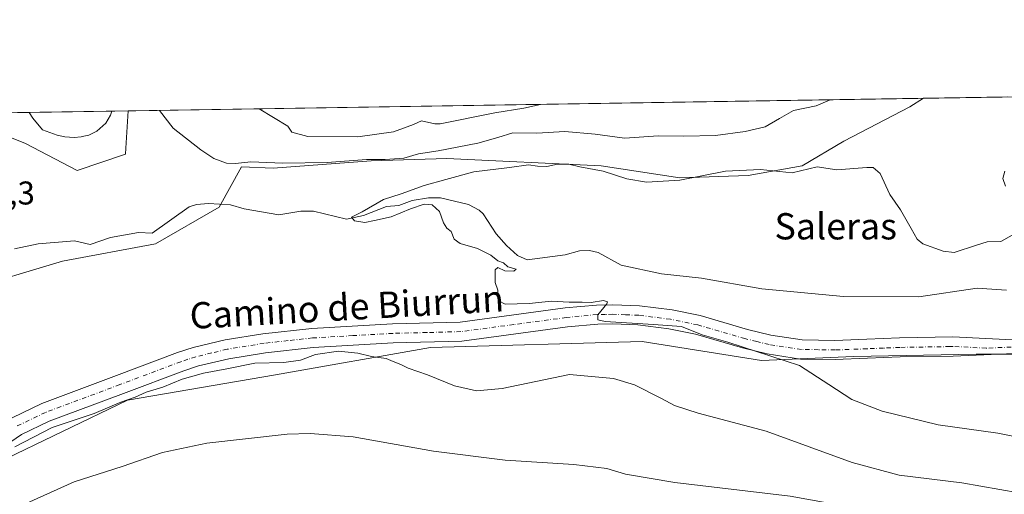
# Model space of a CAD drawing. Units: metres. Extents: x 607484 to 610941, y 4726950 to 4729321.
# Drawn here: x 609106 to 609405, y 4729176 to 4729321 of the extents above; entities that cross this region are included whole.
import ezdxf
from ezdxf.enums import TextEntityAlignment as Align

# ---------------------------------------------------------------- set-up
doc = ezdxf.new("R2010")
doc.units = ezdxf.units.M
doc.header["$MEASUREMENT"] = 0
doc.linetypes.add('DGN Style 4', pattern=[2.6384748266838614, 1.318413404963828, -0.6592067024819142, 0.001648016756204785, -0.6592067024819142])
for name, color, linetype, lineweight in [('Arbolado forestal CxS', 92, 'Continuous', 0), ('Comarca CxS', 21, 'Continuous', 0), ('Comunidad Autónoma CxS', 142, 'Continuous', 0), ('Corriente natural lineal', 142, 'Continuous', 13), ('Cultivos herbáceos CxS', 92, 'Continuous', 0), ('Curva de nivel normal', 30, 'Continuous', 0), ('Entidad de ámbito territorial CxS', 92, 'Continuous', 0), ('Estanque Cxs', 5, 'Continuous', 0), ('Matorral CxS', 135, 'Continuous', 0), ('Municipio CxS', 4, 'Continuous', 0), ('Pastizal CxS', 92, 'Continuous', 0), ('Pista no pavimentada Cxs', 111, 'Continuous', 0), ('Pista no pavimentada eje', 91, 'DGN Style 4', 0), ('Provincia CxS', 1, 'Continuous', 0), ('Rótulo de punto de cota en terreno', 7, 'Continuous', 0), ('Texto cartográfico', 7, 'Continuous', 0)]:
    doc.layers.add(name, color=color, linetype=linetype, lineweight=lineweight)
doc.styles.add('Style-Arial', font='txt')

# ---------------------------------------------------------------- blocks, each defined once
blk = doc.blocks.new('*U12')
at = {"layer": 'Arbolado forestal CxS', "color": 92, "linetype": 'Continuous', "lineweight": 0}
blk.add_polyline3d([(609084.5522999996, 4729292.363500001, 538.7014000000054), (609107.3051000005, 4729283.3159, 537.4964000000036), (609122.9978999998, 4729275.019500001, 537.1196999999956), (609137.7282999996, 4729279.9955, 537.110400000005), (609137.8404999999, 4729281.871300001, 537.4861999999994), (609138.5179000003, 4729293.2161, 538.0409000000072), (609380.5564000001, 4729297.039999999, 537.2244999999966), (609376.4773000004, 4729294.400699999, 537.2658999999985), (609356.3479000004, 4729283.963300001, 536.7682999999961), (609343.6737000003, 4729276.508099999, 536.357600000003), (609327.2723000003, 4729273.5263, 534.8910000000033), (609306.3973000003, 4729272.7817, 536.1821999999956), (609282.5406999999, 4729276.5089, 536.4109999999928), (609235.5724999999, 4729278.7459, 539.9355000000069), (609212.4611000001, 4729278.000700001, 541.3420000000042), (609182.6401000004, 4729275.7645, 540.3053999999975), (609173.0412999997, 4729276.1337, 540.3653999999951), (609166.2383000003, 4729263.8367, 535.9228000000003), (609146.8539000005, 4729252.653700001, 536.2097000000067), (609118.5241, 4729247.4353, 537.9934000000068), (609088.7030999997, 4729238.4889, 538.5702000000019)], dxfattribs=at)
blk = doc.blocks.new('*U16')
at = {"layer": 'Matorral CxS', "color": 135, "linetype": 'Continuous', "lineweight": 0}
blk.add_polyline3d([(609137.7282999996, 4729279.9955, 537.110400000005), (609122.9978999998, 4729275.019500001, 537.1196999999956), (609107.3051000005, 4729283.3159, 537.4964000000036), (609084.5522999996, 4729292.363500001, 538.7014000000054), (609138.5179000003, 4729293.2161, 538.0409000000072), (609137.8404999999, 4729281.871300001, 537.4861999999994)], close=True, dxfattribs=at)
blk = doc.blocks.new('*U17')
at = {"layer": 'Cultivos herbáceos CxS', "color": 92, "linetype": 'Continuous', "lineweight": 0}
blk.add_polyline3d([(608942.7755000005, 4729059.030099999, 544.9753999999957), (608975.2150999998, 4729111.5251, 542.2161999999954), (608984.4231000004, 4729152.6525, 541.4611000000004), (608999.2389000002, 4729177.357100001, 540.1144000000058), (609004.3756999997, 4729184.6953, 540.0657000000066), (609008.6763000004, 4729190.8387, 539.7808999999979), (609009.6765000002, 4729192.267300001, 539.7930000000051), (609076.9375, 4729167.789899999, 539.6842000000033), (609098.6791000003, 4729185.980699999, 539.6619000000064), (609138.3768999996, 4729205.067100001, 539.1238000000012), (609183.3509000001, 4729212.810500001, 541.167300000001), (609230.5050999997, 4729221.1579, 537.7813000000025), (609294.9899000004, 4729222.9487, 537.8947999999946), (609331.3010999998, 4729217.2095, 536.5007999999943), (609359.3295, 4729218.3573, 532.3012000000017), (609396.6054999996, 4729219.102499999, 530.7741999999998), (609426.4259000003, 4729219.1021, 530.0464000000065)], dxfattribs=at)

msp = doc.modelspace()

# ---------------------------------------------------------------- linework, layer by layer
at = {"layer": 'Arbolado forestal CxS', "color": 92, "linetype": 'Continuous', "lineweight": 0, "extrusion": (0.00337215623047533, 5.32757730987096e-05, 0.9999943128458529), "elevation": 2844.104840735676, "flags": 128}
msp.add_lwpolyline([(609133.2401418327, 4729293.071289712), (609375.280018694, 4729296.895189716)], dxfattribs=at)
at = {"layer": 'Arbolado forestal CxS', "color": 92, "linetype": 'Continuous', "lineweight": 0}
for points in [[(609380.5565999999, 4729297.040100001, 537.2244999999966), (609376.4773000004, 4729294.400699999, 537.2658999999985), (609356.3479000004, 4729283.963300001, 536.7682999999961), (609343.6737000003, 4729276.508099999, 536.357600000003), (609327.2723000003, 4729273.5263, 534.8910000000033), (609306.3973000003, 4729272.7817, 536.1821999999956), (609282.5406999999, 4729276.5089, 536.4109999999928), (609235.5724999999, 4729278.7459, 539.9355000000069), (609212.4611000001, 4729278.000700001, 541.3420000000042), (609182.6401000004, 4729275.7645, 540.3053999999975), (609173.0412999997, 4729276.1337, 540.3653999999951), (609166.2383000003, 4729263.8367, 535.9228000000003), (609146.8539000005, 4729252.653700001, 536.2097000000067), (609118.5241, 4729247.4353, 537.9934000000068), (609088.7030999997, 4729238.4889, 538.5702000000019), (609062.6095000004, 4729225.815500001, 538.7859999999928), (609032.0427000001, 4729210.905099999, 539.511599999998), (609001.4760999996, 4729199.723099999, 540.2069000000047), (608980.4578999998, 4729196.592700001, 540.8473999999987)], [(609084.5521, 4729292.363600001, 538.7014000000054), (609107.3051000005, 4729283.3159, 537.4964000000036), (609122.9978999998, 4729275.019500001, 537.1196999999956), (609137.7282999996, 4729279.9955, 537.110400000005), (609137.8404999999, 4729281.871300001, 537.4861999999994), (609138.5179000003, 4729293.216200001, 538.0409000000072)]]:
    msp.add_polyline3d(points, dxfattribs=at)
at = {"layer": 'Comarca CxS', "color": 21, "linetype": 'Continuous', "lineweight": 0, "flags": 128}
msp.add_lwpolyline([(607523.3833402784, 4729267.698875245), (609005.7185424318, 4729291.118023366), (610896.4900008376, 4729320.989982679)], dxfattribs=at)
at = {"layer": 'Comunidad Autónoma CxS', "color": 142, "linetype": 'Continuous', "lineweight": 0, "flags": 128}
msp.add_lwpolyline([(610294.429925666, 4726997.555695606), (607520.1500008117, 4726953.739982702), (607484.2100008122, 4729267.079982677), (607523.3833402784, 4729267.698875245), (609005.7185424318, 4729291.118023366), (610896.4900008376, 4729320.989982679), (610902.915532367, 4728920.115141638), (610927.6434575524, 4727377.394039989), (610931.6993328887, 4727124.356859574), (610932.0302696775, 4727103.710438048), (610933.5700008393, 4727007.649982702)], close=True, dxfattribs=at)
at = {"layer": 'Corriente natural lineal', "color": 142, "linetype": 'Continuous', "lineweight": 13}
msp.add_polyline3d([(609103.9461000003, 4729251.2086, 538.0527000000002), (609111.1250999998, 4729252.7258, 538.0019999999931), (609122.2060000002, 4729253.6009, 537.5320999999967), (609127.0231999997, 4729252.540100001, 537.258600000001), (609133.1315000001, 4729254.6711, 536.8804999999993), (609141.7054000003, 4729256.1577, 536.3199000000022), (609145.8982999995, 4729255.997099999, 536.193299999999), (609157.1039000005, 4729263.947799999, 535.8793000000006), (609159.3515, 4729264.705399999, 535.9755000000005), (609163, 4729265, 536.0665000000008), (609169.6441000003, 4729264.566199999, 536.1794999999984), (609173.8603999997, 4729263.4078, 536.0123000000021), (609184.4022000004, 4729261.526000001, 536.1168000000034), (609191.1092999997, 4729262.702400001, 536.5129000000015), (609194.9126000004, 4729262.688899999, 536.317200000005), (609205.0175999999, 4729260.195900001, 535.7507999999943), (609210.2089000001, 4729261.3408, 535.7145000000019), (609217.1538000006, 4729264.122199999, 535.803700000004), (609220.9348999998, 4729264.3541, 535.6401999999945), (609225.0044, 4729265.8794, 535.6600000000036), (609229.8959999997, 4729266.682, 535.2543000000006), (609233.5537, 4729266.696699999, 535.0160000000033), (609242.1561000004, 4729264.6459, 534.5914000000049), (609245.3973000003, 4729262.978, 534.5564000000013), (609246.6178000001, 4729261.8882, 534.5663999999961), (609250.5703999996, 4729255.738500001, 534.6775000000052), (609253.6368000006, 4729252.2323, 534.6597000000038), (609257.0011999998, 4729249.1371, 534.770399999994), (609259.9968999998, 4729247.804, 534.8364000000003), (609271.5097000003, 4729249.379000001, 534.4363000000012), (609275.8515, 4729250.552800001, 534.0852000000014), (609278.9329000004, 4729250.6874, 533.9541000000027), (609281.5410000002, 4729250.061000001, 533.9100999999937), (609288.5302999998, 4729246.176899999, 533.6634000000049), (609300.8332000002, 4729243.537599999, 533.2621999999974), (609312.9883000003, 4729242.264699999, 532.6612000000023), (609331.3501000004, 4729239.030099999, 532.1494999999995), (609356.2801000001, 4729236.700099999, 531.2219000000041), (609379.1501000002, 4729236.520099999, 531.1475000000064), (609396.8800999997, 4729239.170100001, 530.9667999999947), (609405.8400999998, 4729238.540100001, 530.1346000000049)], dxfattribs=at)
at = {"layer": 'Cultivos herbáceos CxS', "color": 92, "linetype": 'Continuous', "lineweight": 0}
msp.add_polyline3d([(609450.3309000004, 4729246.070699999, 529.9015000000073), (609449.0301000001, 4729242.691099999, 529.8625000000029), (609439.1079000002, 4729228.5527, 529.8120999999956), (609426.4259000003, 4729219.1021, 530.0464000000065), (609396.6054999996, 4729219.102499999, 530.7741999999998), (609359.3295, 4729218.3573, 532.3012000000017), (609331.3010999998, 4729217.2095, 536.5007999999943), (609294.9899000004, 4729222.9487, 537.8947999999946), (609230.5050999997, 4729221.1579, 537.7813000000025), (609183.3509000001, 4729212.810500001, 541.167300000001), (609138.3768999996, 4729205.067100001, 539.1238000000012), (609098.6791000003, 4729185.980699999, 539.6619000000064), (609076.9375, 4729167.789899999, 539.6842000000033), (609009.6765000002, 4729192.267300001, 539.7930000000051), (609008.6763000004, 4729190.8387, 539.7808999999979), (609004.3756999997, 4729184.6953, 540.0657000000066), (608999.2389000002, 4729177.357100001, 540.1144000000058), (608984.4231000004, 4729152.6525, 541.4611000000004), (608975.2150999998, 4729111.5251, 542.2161999999954), (608942.7755000005, 4729059.030099999, 544.9753999999957), (608937.3673, 4729046.494100001, 545.4619999999995)], dxfattribs=at)
at = {"layer": 'Curva de nivel normal', "color": 30, "linetype": 'Continuous', "lineweight": 0, "flags": 128}
for points, elevation in [([(609148.0377000002, 4729293.366599999), (609152.2100000001, 4729287.950099999), (609160.6699999999, 4729281.3301), (609164.6600000003, 4729278.710100001), (609168.5099999999, 4729277.3201), (609171.25, 4729277.1501), (609175.9199999999, 4729277.6501), (609185.6399999997, 4729277.280099999), (609199.0899999999, 4729277.4801), (609211.04, 4729278.4001), (609216.7599999999, 4729278.4001), (609222.4699999997, 4729278.850099999), (609226.9199999999, 4729280.140100001), (609232.9199999999, 4729281.0601), (609244.9600000001, 4729283.370100001), (609251.0800000001, 4729285.0701), (609255.6299999999, 4729286.4901), (609262.9600000001, 4729286.460100001), (609271.4400000004, 4729286.890100001), (609280.6299999999, 4729286.0701), (609289.5800000001, 4729284.940099999), (609299.9100000003, 4729285.5601), (609307.6799999997, 4729285.470100001), (609317.3099999996, 4729285.7401), (609326.3399999999, 4729286.9101), (609332.4000000004, 4729288.360099999), (609336.7800000003, 4729290.860099999), (609341, 4729293.3201), (609347.9699999997, 4729294.7501), (609352.2089000001, 4729296.5922)], 540), ([(609178.3874000004, 4729293.846000001), (609187.1200000001, 4729288.5001), (609188.3200000003, 4729286.720100001), (609193.2199999997, 4729285.420100001), (609208.4199999999, 4729285.270099999), (609219.3200000003, 4729286.870100001), (609225.3399999999, 4729289.100099999), (609227.8300000001, 4729290.1801), (609231.8700000001, 4729289.210100001), (609233.4900000002, 4729289.2301), (609250.1299999999, 4729292.640100001), (609258.9800000006, 4729294.040100001), (609263.9814999999, 4729295.1983)], 545), ([(609407.5599999996, 4729255.390100001), (609404.1600000003, 4729253.370100001), (609399.9299999997, 4729253.280099999), (609396.7599999999, 4729252.3301), (609389.9500000002, 4729250.100099999), (609386.5800000001, 4729250.450099999), (609380.4100000003, 4729252.700099999), (609378.6600000003, 4729254.110099999), (609376.8399999999, 4729257.3301), (609373.5999999996, 4729263.020099999), (609370.3600000005, 4729267.780099999), (609367.3899999997, 4729274.140100001), (609365.2199999997, 4729275.950099999), (609363.2999999998, 4729276.0001), (609354.2300000006, 4729275.200099999), (609348.2300000006, 4729276.130100001), (609340.5700000003, 4729274.370100001), (609330.9800000006, 4729275.340100001), (609320.2999999998, 4729274.8301), (609306.4400000004, 4729272.140100001), (609296.2699999996, 4729271.5001), (609290.3399999999, 4729272.470100001), (609283.0599999996, 4729274.8301), (609275.9500000002, 4729276.200099999), (609272.6100000005, 4729277.0001), (609269.2100000001, 4729276.950099999), (609265.9900000002, 4729276.2401), (609263.0899999999, 4729276.3201), (609260.4100000003, 4729276.7401), (609254.5800000001, 4729275.9901), (609243.75, 4729274.6501), (609235.25, 4729272.2601), (609228.5899999999, 4729270.470100001), (609221.5800000001, 4729267.970100001), (609216.2199999997, 4729266.1801), (609209.7300000006, 4729262.5001), (609206.5300000003, 4729260.870100001), (609207.4100000003, 4729259.7301), (609210.5899999999, 4729259.200099999), (609213.5099999999, 4729259.770099999), (609218.6299999999, 4729260.920100001), (609224.5099999999, 4729263.350099999), (609228.5899999999, 4729264.7401), (609231.04, 4729264.620100001), (609233.3300000001, 4729262.540100001), (609234.4900000002, 4729259.0701), (609235.4800000006, 4729257.5001), (609236.7999999998, 4729256.4901), (609237.7599999999, 4729254.1601), (609239.6100000005, 4729252.8201), (609244.8600000005, 4729251.280099999), (609248.8899999997, 4729249.290100001), (609251, 4729247.4801), (609252.8099999996, 4729246.880100001), (609254.1299999999, 4729245.7301), (609256.6399999997, 4729244.940099999), (609255.8899999997, 4729244.360099999), (609253.1299999999, 4729244.470100001), (609251.0899999999, 4729245.450099999), (609250.2300000006, 4729244.770099999), (609250.2800000003, 4729242.950099999), (609250.25, 4729240.950099999), (609251.04, 4729238.620100001), (609251.0999999996, 4729235.470100001), (609253.2999999998, 4729234.280099999), (609260.54, 4729234.5701), (609267.3499999996, 4729235.270099999), (609272.7100000001, 4729234.9301), (609276.6799999997, 4729234.940099999), (609279.4199999999, 4729234.8301), (609283.2100000001, 4729235.4801), (609284.3799999999, 4729235.0701), (609284.1900000004, 4729234.390100001), (609281.4699999997, 4729231.110099999), (609281.4500000002, 4729229.5801), (609283.6900000004, 4729229.0601), (609298.4400000004, 4729228.0801), (609306.9100000003, 4729227.4801), (609313.2400000002, 4729225.0001), (609321, 4729222.7601), (609342.9000000004, 4729215.640100001), (609351.7400000002, 4729209.8301), (609358.7800000003, 4729205.280099999), (609368, 4729201.770099999), (609385.0899999999, 4729197.5701), (609403.2100000001, 4729195.050100001), (609416.5, 4729192.4101)], 535), ([(609405.3300000001, 4729274.800100001), (609404.7100000001, 4729272.630100001), (609405.5, 4729270.2501)], 535), ([(609409.5599999996, 4729176.8301), (609392.2199999997, 4729179.920100001), (609373.2300000006, 4729182.190099999), (609358.9000000004, 4729186.040100001), (609332.6600000003, 4729195.6801), (609312.0199999996, 4729201.100099999), (609304.79, 4729203.450099999), (609300.8600000005, 4729205.5801), (609292.5999999996, 4729209.800100001), (609286.2599999999, 4729211.670100001), (609272.8300000001, 4729212.880100001), (609252.3200000003, 4729208.6601), (609244.5999999996, 4729207.890100001), (609237.8799999999, 4729209.450099999), (609229.6299999999, 4729212.770099999), (609223.7800000003, 4729214.8201), (609221.54, 4729215.920100001), (609219.1500000004, 4729216.860099999), (609217.0999999996, 4729217.800100001), (609212.6399999997, 4729218.4301), (609208.4800000006, 4729219.420100001), (609202.5899999999, 4729219.9801), (609195.5899999999, 4729218.970100001), (609190.9500000002, 4729217.2601), (609185.9299999997, 4729216.5801), (609177.1399999997, 4729216.360099999), (609168.5700000003, 4729214.600099999), (609161.4900000002, 4729213.3101), (609155.0099999999, 4729211.520099999), (609149.0499999998, 4729209.0601), (609144.0599999996, 4729207.540100001), (609140.7100000001, 4729206.0001), (609136.3200000003, 4729204.4801), (609128.1799999997, 4729200.9901), (609115.4400000004, 4729196.710100001), (609104.0800000001, 4729190.890100001)], 540), ([(609412.4400000004, 4729160.2501), (609389.6299999999, 4729167.1601), (609363.6399999997, 4729171.610099999), (609340, 4729175.8201), (609304.9100000003, 4729180.0001), (609289.9100000003, 4729182.5801), (609284.2400000002, 4729184.2401), (609274.1699999999, 4729185.460100001), (609253.2800000003, 4729186.7601), (609231.5099999999, 4729189.540100001), (609207, 4729193.880100001), (609193.9299999997, 4729194.970100001), (609186.9299999997, 4729194.7301), (609162.4400000004, 4729192.030099999), (609148.9600000001, 4729189.090100001), (609136.7400000002, 4729184.9101), (609122.1200000001, 4729180.210100001), (609105.6399999997, 4729172.780099999), (609098.0999999996, 4729168.040100001)], 545.0000000000001)]:
    msp.add_lwpolyline(points, dxfattribs=dict(at, elevation=elevation))
at = {"layer": 'Entidad de ámbito territorial CxS', "color": 92, "linetype": 'Continuous', "lineweight": 0, "flags": 128}
msp.add_lwpolyline([(608935.492999999, 4729145.164), (608965.3750000009, 4729197.726), (608986.1619999994, 4729244.227), (609005.7185424318, 4729291.118023366), (610896.4900008376, 4729320.989982679)], dxfattribs=at)
at = {"layer": 'Estanque Cxs', "color": 5, "linetype": 'Continuous', "lineweight": 0, "extrusion": (0.009787847113579806, 0.0001546505346928835, 0.9999520859181671), "elevation": 7231.177792648032, "flags": 128}
msp.add_lwpolyline([(609073.9592826318, 4729291.678549221), (609099.1372893135, 4729292.076349226)], dxfattribs=at)
at = {"layer": 'Estanque Cxs', "color": 5, "linetype": 'Continuous', "lineweight": 0}
msp.add_polyline3d([(609124.2063999996, 4729285.326400001, 537.7035999999935), (609122.0897000004, 4729285.061799999, 537.7353000000003), (609119.3115999997, 4729285.260199999, 537.7317999999941), (609116.9435000002, 4729285.819399999, 537.7116999999998), (609112.5109000001, 4729287.431299999, 537.8960999999981), (609109.5219999999, 4729290.948799999, 537.875199999995), (609108.4023000002, 4729292.740300001, 537.9560000000056), (609133.5790999997, 4729293.1381, 537.7094999999972), (609133.1575999996, 4729291.924699999, 537.7590000000055), (609131.7470000006, 4729289.427400001, 537.8160999999964), (609128.9688999997, 4729286.980000001, 537.6735000000045), (609126.5876000002, 4729285.8555, 537.6584000000003), (609124.5202000003, 4729285.3961, 537.6967000000004)], close=True, dxfattribs=at)
for points in [[(609124.2063999996, 4729285.326400001, 537.7035999999935), (609122.0897000004, 4729285.061799999, 537.7353000000003), (609119.3115999997, 4729285.260199999, 537.7317999999941), (609116.9435000002, 4729285.819399999, 537.7116999999998), (609112.5109000001, 4729287.431299999, 537.8960999999981), (609109.5219999999, 4729290.948799999, 537.875199999995), (609108.4023000002, 4729292.740300001, 537.9560000000056)], [(609133.5790999997, 4729293.1381, 537.7094999999972), (609133.1575999996, 4729291.924699999, 537.7590000000055), (609131.7470000006, 4729289.427400001, 537.8160999999964), (609128.9688999997, 4729286.980000001, 537.6735000000045), (609126.5876000002, 4729285.8555, 537.6584000000003), (609124.5202000003, 4729285.3961, 537.6967000000004), (609124.2063999996, 4729285.326400001, 537.7035999999935)]]:
    msp.add_polyline3d(points, dxfattribs=at)
at = {"layer": 'Matorral CxS', "color": 135, "linetype": 'Continuous', "lineweight": 0, "extrusion": (0.03123062440351577, 0.0004934045807603916, 0.9995120832942873), "elevation": 21893.98395735844, "flags": 128}
msp.add_lwpolyline([(4719080.688618036, -683365.6775752737), (4719080.688618036, -683389.5421955185)], dxfattribs=at)
at = {"layer": 'Matorral CxS', "color": 135, "linetype": 'Continuous', "lineweight": 0, "extrusion": (0.009787847113579806, 0.0001546505346928835, 0.9999520859181671), "elevation": 7231.177792648032, "flags": 128}
msp.add_lwpolyline([(609073.9592826318, 4729291.678549221), (609099.1372893135, 4729292.076349226)], dxfattribs=at)
at = {"layer": 'Matorral CxS', "color": 135, "linetype": 'Continuous', "lineweight": 0, "extrusion": (-0.06693410574591042, -0.001057111089247617, 0.9977568381144478), "elevation": -45234.69628690835, "flags": 128}
msp.add_lwpolyline([(-4719084.401866897, 682241.7626522327), (-4719084.401866897, 682246.7131729532)], dxfattribs=at)
at = {"layer": 'Matorral CxS', "color": 135, "linetype": 'Continuous', "lineweight": 0}
msp.add_polyline3d([(609084.5521, 4729292.363600001, 538.7014000000054), (609107.3051000005, 4729283.3159, 537.4964000000036), (609122.9978999998, 4729275.019500001, 537.1196999999956), (609137.7282999996, 4729279.9955, 537.110400000005), (609137.8404999999, 4729281.871300001, 537.4861999999994), (609138.5179000003, 4729293.216200001, 538.0409000000072)], dxfattribs=at)
at = {"layer": 'Municipio CxS', "color": 4, "linetype": 'Continuous', "lineweight": 0, "flags": 128}
msp.add_lwpolyline([(607523.3833402784, 4729267.698875245), (609005.7185424318, 4729291.118023366), (610896.4900008376, 4729320.989982679)], dxfattribs=at)
at = {"layer": 'Pastizal CxS', "color": 92, "linetype": 'Continuous', "lineweight": 0, "extrusion": (0.02332486335302116, 0.0003685372268167633, 0.9997278704376883), "elevation": 16493.71852926428, "flags": 128}
msp.add_lwpolyline([(4719079.699836011, -683820.2889108015), (4719079.699836011, -683846.0393310197)], dxfattribs=at)
at = {"layer": 'Pastizal CxS', "color": 92, "linetype": 'Continuous', "lineweight": 0}
for points in [[(609380.5565999999, 4729297.040100001, 537.2244999999966), (609376.4773000004, 4729294.400699999, 537.2658999999985), (609356.3479000004, 4729283.963300001, 536.7682999999961), (609343.6737000003, 4729276.508099999, 536.357600000003), (609327.2723000003, 4729273.5263, 534.8910000000033), (609306.3973000003, 4729272.7817, 536.1821999999956), (609282.5406999999, 4729276.5089, 536.4109999999928), (609235.5724999999, 4729278.7459, 539.9355000000069), (609212.4611000001, 4729278.000700001, 541.3420000000042), (609182.6401000004, 4729275.7645, 540.3053999999975), (609173.0412999997, 4729276.1337, 540.3653999999951), (609166.2383000003, 4729263.8367, 535.9228000000003), (609146.8539000005, 4729252.653700001, 536.2097000000067), (609118.5241, 4729247.4353, 537.9934000000068), (609088.7030999997, 4729238.4889, 538.5702000000019), (609062.6095000004, 4729225.815500001, 538.7859999999928), (609032.0427000001, 4729210.905099999, 539.511599999998), (609001.4760999996, 4729199.723099999, 540.2069000000047), (608980.4578999998, 4729196.592700001, 540.8473999999987)], [(609088.7030999997, 4729238.4889, 538.5702000000019), (609118.5241, 4729247.4353, 537.9934000000068), (609146.8539000005, 4729252.653700001, 536.2097000000067), (609166.2383000003, 4729263.8367, 535.9228000000003), (609173.0412999997, 4729276.1337, 540.3653999999951), (609182.6401000004, 4729275.7645, 540.3053999999975), (609212.4611000001, 4729278.000700001, 541.3420000000042), (609235.5724999999, 4729278.7459, 539.9355000000069), (609282.5406999999, 4729276.5089, 536.4109999999928), (609306.3973000003, 4729272.7817, 536.1821999999956), (609327.2723000003, 4729273.5263, 534.8910000000033), (609343.6737000003, 4729276.508099999, 536.357600000003), (609356.3479000004, 4729283.963300001, 536.7682999999961), (609376.4773000004, 4729294.400699999, 537.2658999999985), (609380.5564000001, 4729297.039999999, 537.2244999999966), (609406.2966999998, 4729297.446699999, 536.6238000000012)], [(609450.3309000004, 4729246.070699999, 529.9015000000073), (609449.0301000001, 4729242.691099999, 529.8625000000029), (609439.1079000002, 4729228.5527, 529.8120999999956), (609426.4259000003, 4729219.1021, 530.0464000000065), (609396.6054999996, 4729219.102499999, 530.7741999999998), (609359.3295, 4729218.3573, 532.3012000000017), (609331.3010999998, 4729217.2095, 536.5007999999943), (609294.9899000004, 4729222.9487, 537.8947999999946), (609230.5050999997, 4729221.1579, 537.7813000000025), (609183.3509000001, 4729212.810500001, 541.167300000001), (609138.3768999996, 4729205.067100001, 539.1238000000012), (609098.6791000003, 4729185.980699999, 539.6619000000064), (609076.9375, 4729167.789899999, 539.6842000000033), (609009.6765000002, 4729192.267300001, 539.7930000000051), (609008.6763000004, 4729190.8387, 539.7808999999979), (609004.3756999997, 4729184.6953, 540.0657000000066), (608999.2389000002, 4729177.357100001, 540.1144000000058), (608984.4231000004, 4729152.6525, 541.4611000000004), (608975.2150999998, 4729111.5251, 542.2161999999954), (608942.7755000005, 4729059.030099999, 544.9753999999957), (608937.3673, 4729046.494100001, 545.4619999999995)], [(609426.4259000003, 4729219.1021, 530.0464000000065), (609396.6054999996, 4729219.102499999, 530.7741999999998), (609359.3295, 4729218.3573, 532.3012000000017), (609331.3010999998, 4729217.2095, 536.5007999999943), (609294.9899000004, 4729222.9487, 537.8947999999946), (609230.5050999997, 4729221.1579, 537.7813000000025), (609183.3509000001, 4729212.810500001, 541.167300000001), (609138.3768999996, 4729205.067100001, 539.1238000000012), (609098.6791000003, 4729185.980699999, 539.6619000000064), (609076.9375, 4729167.789899999, 539.6842000000033), (609009.6765000002, 4729192.267300001, 539.7930000000051), (609008.6763000004, 4729190.8387, 539.7808999999979), (609004.3756999997, 4729184.6953, 540.0657000000066), (608999.2389000002, 4729177.357100001, 540.1144000000058), (608984.4231000004, 4729152.6525, 541.4611000000004), (608975.2150999998, 4729111.5251, 542.2161999999954), (608942.7755000005, 4729059.030099999, 544.9753999999957)]]:
    msp.add_polyline3d(points, dxfattribs=at)
at = {"layer": 'Pista no pavimentada Cxs', "color": 111, "linetype": 'Continuous', "lineweight": 0}
for points in [[(609103.2200999996, 4729199.700099999, 539.8031999999948), (609112.2401000002, 4729204.040100001, 539.4045999999944), (609135.0301000001, 4729212.550100001, 537.8509000000049), (609153.5701000001, 4729219.550100001, 538.704899999997), (609158.3101000005, 4729221.110099999, 540.571100000001), (609168.0500999996, 4729223.4301, 547.1257999999943), (609179.5000999998, 4729225.300100001, 543.4896000000008), (609194.4001000002, 4729226.940099999, 541.3582000000024), (609218.9901000002, 4729228.340100001, 544.3733000000066), (609239.5900999998, 4729228.860099999, 539.1570000000065), (609271.5500999996, 4729233.170100001, 540.068499999994), (609281.0900999998, 4729234.0701, 536.9352999999974), (609286.0900999998, 4729234.170100001, 536.6094000000012), (609294.1700999998, 4729233.850099999, 538.9893000000011), (609304.0800999999, 4729232.610099999, 539.1738999999943), (609312.6300999997, 4729230.840100001, 540.1276999999973), (609327.0000999998, 4729226.630100001, 535.8251000000018), (609334.1601, 4729224.890100001, 534.4088000000047), (609343.6601, 4729223.450099999, 535.3592999999964), (609353.6300999997, 4729223.290100001, 534.7507999999943), (609363.3201000001, 4729223.6501, 534.3396999999968), (609373.3101000005, 4729224.0701, 536.7170000000042), (609389.5401, 4729224.3301, 536.0571000000054), (609409.5500999996, 4729223.3201, 531.8093999999984)], [(609103.2200999996, 4729199.700099999, 539.8031999999948), (609112.2401000002, 4729204.040100001, 539.4045999999944), (609135.0301000001, 4729212.550100001, 537.8509000000049), (609153.5701000001, 4729219.550100001, 538.704899999997), (609158.3101000005, 4729221.110099999, 540.571100000001), (609168.0500999996, 4729223.4301, 547.1257999999943), (609179.5000999998, 4729225.300100001, 543.4896000000008), (609194.4001000002, 4729226.940099999, 541.3582000000024), (609218.9901000002, 4729228.340100001, 544.3733000000066), (609239.5900999998, 4729228.860099999, 539.1570000000065), (609271.5500999996, 4729233.170100001, 540.068499999994), (609281.0900999998, 4729234.0701, 536.9352999999974), (609286.0900999998, 4729234.170100001, 536.6094000000012), (609294.1700999998, 4729233.850099999, 538.9893000000011), (609304.0800999999, 4729232.610099999, 539.1738999999943), (609312.6300999997, 4729230.840100001, 540.1276999999973), (609327.0000999998, 4729226.630100001, 535.8251000000018), (609334.1601, 4729224.890100001, 534.4088000000047), (609343.6601, 4729223.450099999, 535.3592999999964), (609353.6300999997, 4729223.290100001, 534.7507999999943), (609363.3201000001, 4729223.6501, 534.3396999999968), (609373.3101000005, 4729224.0701, 536.7170000000042), (609389.5401, 4729224.3301, 536.0571000000054), (609409.5500999996, 4729223.3201, 531.8093999999984)], [(609410.5201000003, 4729219.350099999, 531.4272000000057), (609389.6401000004, 4729218.5001, 532.1910000000062), (609373.4801000003, 4729218.2401, 532.7087000000029), (609363.5500999996, 4729217.8301, 532.5883999999933), (609353.6901000004, 4729217.460100001, 534.0718000000053), (609343.1801000005, 4729217.620100001, 535.9159000000072), (609333.0301000001, 4729219.1601, 535.6092999999964), (609325.4801000003, 4729221.0001, 536.037599999996), (609311.2100999998, 4729225.1801, 536.8395000000019), (609303.1300999997, 4729226.850099999, 536.5770000000048), (609293.6901000004, 4729228.030099999, 536.4051000000036), (609286.0401, 4729228.340100001, 535.9704999999958), (609281.4301000005, 4729228.2401, 536.1716000000015), (609272.2200999996, 4729227.370100001, 536.8972000000067), (609240.0500999996, 4729223.040100001, 538.2179999999935), (609219.2301000003, 4729222.5101, 539.1906000000017), (609194.8800999997, 4729221.130100001, 539.1855999999971), (609180.2901, 4729219.520099999, 540.5791000000027), (609169.2001, 4729217.710100001, 539.9703000000009), (609159.9001000002, 4729215.5001, 539.5669000000053), (609155.5100999996, 4729214.050100001, 539.3427999999985), (609137.0800999999, 4729207.090100001, 539.3295999999973), (609114.5301000001, 4729198.670100001, 539.6732000000047), (609106.1300999997, 4729194.630100001, 539.7583000000013), (609101.1801000005, 4729191.280099999, 539.6233000000066)], [(609410.5201000003, 4729219.350099999, 531.4272000000057), (609389.6401000004, 4729218.5001, 532.1910000000062), (609373.4801000003, 4729218.2401, 532.7087000000029), (609363.5500999996, 4729217.8301, 532.5883999999933), (609353.6901000004, 4729217.460100001, 534.0718000000053), (609343.1801000005, 4729217.620100001, 535.9159000000072), (609333.0301000001, 4729219.1601, 535.6092999999964), (609325.4801000003, 4729221.0001, 536.037599999996), (609311.2100999998, 4729225.1801, 536.8395000000019), (609303.1300999997, 4729226.850099999, 536.5770000000048), (609293.6901000004, 4729228.030099999, 536.4051000000036), (609286.0401, 4729228.340100001, 535.9704999999958), (609281.4301000005, 4729228.2401, 536.1716000000015), (609272.2200999996, 4729227.370100001, 536.8972000000067), (609240.0500999996, 4729223.040100001, 538.2179999999935), (609219.2301000003, 4729222.5101, 539.1906000000017), (609194.8800999997, 4729221.130100001, 539.1855999999971), (609180.2901, 4729219.520099999, 540.5791000000027), (609169.2001, 4729217.710100001, 539.9703000000009), (609159.9001000002, 4729215.5001, 539.5669000000053), (609155.5100999996, 4729214.050100001, 539.3427999999985), (609137.0800999999, 4729207.090100001, 539.3295999999973), (609114.5301000001, 4729198.670100001, 539.6732000000047), (609106.1300999997, 4729194.630100001, 539.7583000000013), (609101.1801000005, 4729191.280099999, 539.6233000000066)]]:
    msp.add_polyline3d(points, dxfattribs=at)
at = {"layer": 'Pista no pavimentada eje', "color": 91, "linetype": 'DGN Style 4', "lineweight": 0}
msp.add_polyline3d([(609410.0351, 4729221.335100001, 531.3834999999963), (609399.6602999996, 4729220.933900001, 531.5573000000004), (609389.6552999998, 4729221.438899999, 534.3190999999933), (609388.6501000002, 4729221.4001, 534.7624999999971), (609373.3951000003, 4729221.155099999, 534.9219000000012), (609368.4001000002, 4729220.9451, 533.838699999993), (609363.4351000005, 4729220.7401, 533.0580999999949), (609353.6601, 4729220.3751, 534.2189000000071), (609348.6750999996, 4729220.4551, 534.949299999993), (609343.4200999998, 4729220.5351, 535.4753000000055), (609333.5950999996, 4729222.0251, 534.1159999999945), (609329.8201000001, 4729222.9451, 534.4599000000017), (609326.2401000002, 4729223.815099999, 535.5570000000008), (609311.9200999998, 4729228.0101, 536.828999999998), (609303.6051000003, 4729229.7301, 537.6570999999967), (609293.9301000005, 4729230.940099999, 537.1897999999928), (609289.8901000004, 4729231.100099999, 536.2866000000067), (609286.0651000004, 4729231.255100001, 535.6229000000021), (609283.7600999996, 4729231.2051, 535.7259999999952), (609281.2600999996, 4729231.155099999, 536.3417000000045), (609271.8850999996, 4729230.270099999, 538.4824999999983), (609255.9051000001, 4729228.1151, 537.3046999999933), (609239.8201000001, 4729225.950099999, 538.668399999995), (609229.4101, 4729225.6851, 539.7535000000062), (609219.1101000002, 4729225.425100001, 542.3582000000024), (609206.9351000005, 4729224.735099999, 539.2995999999986), (609194.6401000004, 4729224.0351, 539.6282999999967), (609187.1901000004, 4729223.215100001, 538.9367000000057), (609179.8951000003, 4729222.4101, 541.8359000000055), (609168.6250999998, 4729220.5701, 544.3696999999956), (609163.9751000004, 4729219.465100001, 541.4446999999927), (609159.1051000003, 4729218.3051, 539.4331999999995), (609156.7351000002, 4729217.5251, 538.8092000000033), (609154.5401, 4729216.800100001, 538.6744999999937), (609136.0551000005, 4729209.8201, 538.4572999999946), (609113.3850999996, 4729201.3551, 539.0831000000035), (609104.6750999996, 4729197.165100001, 539.030700000003)], dxfattribs=at)
at = {"layer": 'Provincia CxS', "color": 1, "linetype": 'Continuous', "lineweight": 0, "flags": 128}
msp.add_lwpolyline([(610294.429925666, 4726997.555695606), (607520.1500008117, 4726953.739982702), (607484.2100008122, 4729267.079982677), (607523.3833402784, 4729267.698875245), (609005.7185424318, 4729291.118023366), (610896.4900008376, 4729320.989982679), (610902.915532367, 4728920.115141638), (610927.6434575524, 4727377.394039989), (610931.6993328887, 4727124.356859574), (610932.0302696775, 4727103.710438048), (610933.5700008393, 4727007.649982702)], close=True, dxfattribs=at)

# ---------------------------------------------------------------- block references
at = {"layer": 'Arbolado forestal CxS', "color": 92, "linetype": 'Continuous', "lineweight": 0}
msp.add_blockref('*U12', (0, 0), dxfattribs=at)
at = {"layer": 'Cultivos herbáceos CxS', "color": 92, "linetype": 'Continuous', "lineweight": 0}
msp.add_blockref('*U17', (0, 0), dxfattribs=at)
at = {"layer": 'Matorral CxS', "color": 135, "linetype": 'Continuous', "lineweight": 0}
msp.add_blockref('*U16', (0, 0), dxfattribs=at)

# ---------------------------------------------------------------- texts
at = {"layer": 'Rótulo de punto de cota en terreno', "color": 7, "linetype": 'Continuous', "lineweight": 0, "style": 'Style-Arial'}
msp.add_text('538,3', height=7.000000000000002, dxfattribs=at).set_placement((609086.3077999996, 4729264.687799999))
at = {"layer": 'Texto cartográfico', "color": 7, "linetype": 'Continuous', "lineweight": 0, "style": 'Style-Arial'}
msp.add_text('Saleras', height=8, dxfattribs=at).set_placement((609353.8723719509, 4729258.050150001), align=Align.MIDDLE_CENTER)
msp.add_text('Camino de Biurrun', height=8, rotation=3.244665109059654, dxfattribs=at).set_placement((609205.0672117556, 4729233.45029618), align=Align.MIDDLE_CENTER)

doc.saveas('drawing.dxf')
